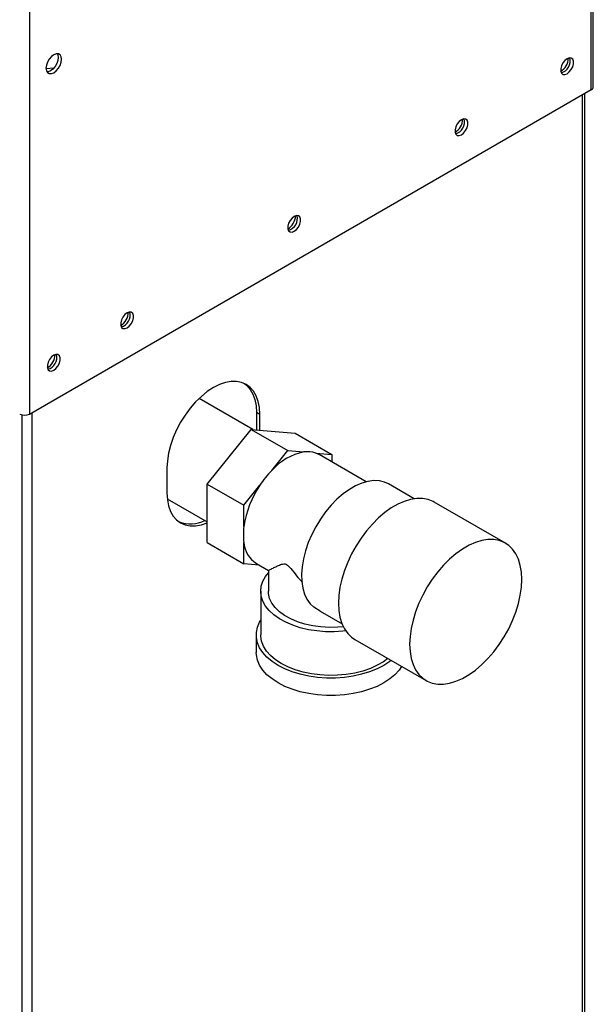
# Paper-space layout 'Blatt3' of a CAD drawing. Units: millimetres. Extents: x 0 to 420, y 0 to 297.
# Drawn here: x 360 to 379, y 89 to 122 of the extents above; entities that cross this region are included whole.
import ezdxf

# ---------------------------------------------------------------- set-up
doc = ezdxf.new("R2010")
doc.units = ezdxf.units.MM

psp = doc.layouts.new('Blatt3')

# ---------------------------------------------------------------- linework, layer by layer
at = {"color": 7, "linetype": 'Continuous', "lineweight": 30}
for p, q in [((379.126, 119.445), (379.126, 138.445)), ((379.193, 119.538), (379.193, 138.51)), ((360.713, 127.816), (360.713, 108.815)), ((361.25, 120.14), (361.517, 120.164)), ((360.713, 108.815), (379.126, 119.445)), ((378.911, 82.698), (378.911, 119.32)), ((368.03, 108.307), (366.269, 109.324)), ((368.258, 108.802), (368.152, 108.863)), ((368.152, 108.863), (368.152, 108.296)), ((368.258, 108.287), (368.258, 108.802)), ((366.536, 106.522), (367.975, 108.312)), ((367.975, 108.312), (369.177, 107.618)), ((367.975, 108.312), (369.414, 108.183)), ((369.414, 108.183), (370.616, 107.49)), ((368.653, 106.967), (369.177, 107.618)), ((369.177, 107.618), (369.701, 107.571)), ((370.092, 107.536), (370.616, 107.49)), ((371.747, 106.594), (370.207, 107.484)), ((370.616, 107.49), (370.616, 107.247)), ((365.217, 107.047), (365.217, 106.23)), ((366.536, 106.522), (367.738, 105.828)), ((366.536, 104.603), (366.536, 106.522)), ((373.319, 106.039), (372.481, 106.523)), ((367.738, 105.828), (368.262, 106.479)), ((365.227, 106.034), (366.536, 105.278)), ((376.311, 104.584), (373.977, 105.931)), ((367.738, 105.13), (367.738, 105.828)), ((366.536, 104.603), (367.738, 103.909)), ((367.738, 103.909), (367.738, 104.608)), ((368.234, 103.865), (367.738, 103.909)), ((368.147, 103.915), (368.542, 103.688)), ((368.541, 103.688), (368.541, 103.005)), ((368.291, 103.005), (368.291, 101.576)), ((370.243, 102.358), (370.033, 102.482)), ((370.241, 102.354), (370.955, 101.942)), ((368.141, 101.576), (368.141, 101.004)), ((371.377, 101.427), (373.711, 100.08))]:
    psp.add_line(p, q, dxfattribs=at)
at = {"color": 1, "linetype": 'Continuous', "lineweight": 30}
for p, q in [((378.843, 82.659), (378.843, 119.281)), ((360.458, 108.787), (360.458, 72.152)), ((360.784, 108.856), (360.784, 72.234))]:
    psp.add_line(p, q, dxfattribs=at)
at = {"color": 7, "linetype": 'Continuous', "lineweight": 30, "flags": 128}
for points in [[(361.505, 120.001), (361.584, 120.061), (361.655, 120.144), (361.711, 120.242), (361.747, 120.344), (361.759, 120.442), (361.747, 120.526), (361.711, 120.587), (361.655, 120.62), (361.584, 120.62), (361.505, 120.589), (361.426, 120.53), (361.355, 120.447), (361.299, 120.349), (361.263, 120.246), (361.25, 120.148), (361.263, 120.065), (361.299, 120.004), (361.355, 119.971), (361.426, 119.97), (361.505, 120.001)], [(361.624, 120.624), (361.641, 120.587), (361.653, 120.504), (361.641, 120.406), (361.605, 120.303), (361.548, 120.205), (361.478, 120.122), (361.399, 120.063), (361.32, 120.032), (361.28, 120.028)], [(361.591, 120.622), (361.566, 120.609), (361.464, 120.562)], [(378.334, 119.967), (378.407, 120.024), (378.47, 120.103), (378.518, 120.196), (378.543, 120.29), (378.543, 120.375), (378.518, 120.441), (378.47, 120.479), (378.407, 120.484), (378.334, 120.457), (378.262, 120.4), (378.198, 120.321), (378.15, 120.229), (378.125, 120.134), (378.125, 120.049), (378.15, 119.984), (378.198, 119.946), (378.262, 119.94), (378.334, 119.967)], [(374.869, 117.967), (374.942, 118.024), (375.006, 118.103), (375.053, 118.196), (375.078, 118.29), (375.078, 118.375), (375.053, 118.441), (375.006, 118.478), (374.942, 118.484), (374.869, 118.457), (374.797, 118.4), (374.733, 118.321), (374.686, 118.228), (374.66, 118.134), (374.66, 118.049), (374.686, 117.983), (374.733, 117.946), (374.797, 117.94), (374.869, 117.967)], [(369.389, 114.803), (369.462, 114.86), (369.526, 114.939), (369.573, 115.032), (369.598, 115.126), (369.598, 115.212), (369.573, 115.277), (369.526, 115.315), (369.462, 115.32), (369.389, 115.293), (369.317, 115.237), (369.253, 115.157), (369.205, 115.065), (369.18, 114.97), (369.18, 114.885), (369.205, 114.82), (369.253, 114.782), (369.317, 114.776), (369.389, 114.803)], [(363.909, 111.64), (363.982, 111.697), (364.045, 111.776), (364.093, 111.868), (364.118, 111.963), (364.118, 112.048), (364.093, 112.113), (364.045, 112.151), (363.982, 112.157), (363.909, 112.13), (363.837, 112.073), (363.773, 111.994), (363.725, 111.901), (363.7, 111.807), (363.7, 111.722), (363.725, 111.656), (363.773, 111.618), (363.837, 111.613), (363.909, 111.64)], [(361.505, 110.252), (361.577, 110.309), (361.641, 110.388), (361.689, 110.48), (361.714, 110.575), (361.714, 110.66), (361.689, 110.725), (361.641, 110.763), (361.577, 110.769), (361.505, 110.742), (361.432, 110.685), (361.369, 110.606), (361.321, 110.513), (361.296, 110.419), (361.296, 110.334), (361.321, 110.268), (361.369, 110.231), (361.432, 110.225), (361.505, 110.252)], [(368.258, 108.802), (368.245, 109.024), (368.206, 109.226), (368.142, 109.407), (368.054, 109.562), (367.944, 109.689), (367.813, 109.786), (367.663, 109.851), (367.498, 109.883), (367.319, 109.882), (367.131, 109.847), (366.936, 109.779), (366.738, 109.68), (366.539, 109.55), (366.344, 109.393), (366.156, 109.21), (365.977, 109.006), (365.812, 108.783), (365.663, 108.545), (365.531, 108.297), (365.421, 108.042), (365.333, 107.785), (365.269, 107.531), (365.23, 107.283), (365.217, 107.047)], [(367.758, 109.815), (367.838, 109.751), (367.948, 109.623), (368.036, 109.468), (368.1, 109.288), (368.139, 109.085), (368.152, 108.863)], [(370.207, 107.484), (370.193, 107.492), (370.092, 107.536)], [(372.481, 106.523), (372.348, 106.584), (372.18, 106.625), (371.999, 106.633), (371.806, 106.608), (371.606, 106.551), (371.401, 106.462), (371.195, 106.343), (370.991, 106.195), (370.79, 106.022), (370.598, 105.824), (370.417, 105.607), (370.248, 105.372), (370.096, 105.123), (369.962, 104.865), (369.848, 104.6), (369.757, 104.334), (369.689, 104.07), (369.645, 103.812), (369.627, 103.564), (369.634, 103.33), (369.666, 103.113), (369.723, 102.917), (369.804, 102.745), (369.908, 102.599), (370.033, 102.482)], [(365.217, 106.23), (365.23, 106.008), (365.269, 105.806), (365.333, 105.625), (365.421, 105.47), (365.531, 105.343), (365.663, 105.246), (365.812, 105.181), (365.977, 105.149), (366.156, 105.15), (366.344, 105.185), (366.536, 105.251)], [(373.977, 105.931), (373.939, 105.951), (373.775, 106.016), (373.596, 106.048), (373.405, 106.049), (373.204, 106.017), (372.996, 105.954), (372.784, 105.86), (372.57, 105.737), (372.358, 105.585), (372.15, 105.408), (371.949, 105.208), (371.758, 104.987), (371.579, 104.748), (371.416, 104.495), (371.269, 104.23), (371.141, 103.959), (371.034, 103.683), (370.95, 103.408), (370.888, 103.136), (370.851, 102.871), (370.839, 102.618)], [(373.172, 101.27), (373.185, 101.031), (373.222, 100.809), (373.283, 100.608), (373.368, 100.431), (373.475, 100.278), (373.602, 100.154), (373.749, 100.059), (373.913, 99.995), (374.091, 99.963), (374.282, 99.962), (374.483, 99.994), (374.691, 100.057), (374.904, 100.151), (375.118, 100.274), (375.33, 100.425), (375.538, 100.602), (375.739, 100.803), (375.93, 101.024), (376.109, 101.263), (376.272, 101.516), (376.419, 101.78), (376.547, 102.052), (376.654, 102.327), (376.738, 102.603), (376.8, 102.875), (376.837, 103.139), (376.849, 103.393), (376.837, 103.632), (376.8, 103.854), (376.738, 104.055), (376.654, 104.233), (376.547, 104.385), (376.419, 104.509), (376.272, 104.604), (376.109, 104.668), (375.93, 104.701), (375.739, 104.702), (375.538, 104.67), (375.33, 104.607), (375.118, 104.513), (374.904, 104.389), (374.691, 104.238), (374.483, 104.061), (374.282, 103.861), (374.091, 103.64), (373.913, 103.401), (373.749, 103.148), (373.602, 102.883), (373.475, 102.612), (373.368, 102.336), (373.283, 102.061), (373.222, 101.789), (373.185, 101.524), (373.172, 101.27)], [(371.079, 101.707), (370.981, 101.696), (370.697, 101.679), (370.411, 101.681), (370.127, 101.705), (369.851, 101.748), (369.587, 101.811), (369.338, 101.892), (369.108, 101.99), (368.901, 102.104), (368.721, 102.232), (368.569, 102.372), (368.449, 102.522), (368.361, 102.679), (368.309, 102.842), (368.291, 103.007), (368.309, 103.171), (368.363, 103.334), (368.451, 103.491), (368.541, 103.607)], [(370.998, 101.845), (370.815, 101.829), (370.54, 101.822), (370.265, 101.837), (369.996, 101.872), (369.738, 101.929), (369.496, 102.005), (369.273, 102.099), (369.074, 102.209), (368.903, 102.334), (368.762, 102.471), (368.654, 102.617), (368.582, 102.771), (368.546, 102.929), (368.541, 103.005)], [(370.839, 102.618), (370.851, 102.378), (370.888, 102.157), (370.95, 101.955), (371.034, 101.778), (371.141, 101.626), (371.269, 101.501), (371.377, 101.427)], [(372.567, 100.74), (372.52, 100.704), (372.324, 100.576), (372.102, 100.463), (371.859, 100.366), (371.597, 100.286), (371.32, 100.226), (371.033, 100.185), (370.739, 100.164), (370.443, 100.164), (370.15, 100.185), (369.862, 100.226), (369.586, 100.286), (369.324, 100.366), (369.08, 100.463), (368.859, 100.576), (368.663, 100.704), (368.495, 100.844), (368.357, 100.996), (368.252, 101.155), (368.181, 101.321), (368.146, 101.491), (368.146, 101.661), (368.181, 101.831), (368.252, 101.997), (368.291, 102.063)], [(372.46, 100.802), (372.316, 100.698), (372.112, 100.58), (371.884, 100.478), (371.635, 100.393), (371.37, 100.327), (371.093, 100.28), (370.808, 100.254), (370.519, 100.249), (370.231, 100.265), (369.95, 100.301), (369.678, 100.358), (369.42, 100.433), (369.182, 100.527), (368.965, 100.637), (368.774, 100.762), (368.612, 100.9), (368.48, 101.049), (368.383, 101.206), (368.32, 101.368), (368.292, 101.534), (368.291, 101.576)], [(372.908, 100.544), (372.825, 100.424), (372.688, 100.273), (372.52, 100.132), (372.324, 100.004), (372.102, 99.891), (371.859, 99.794), (371.597, 99.715), (371.32, 99.654), (371.033, 99.613), (370.739, 99.593), (370.443, 99.593), (370.15, 99.613), (369.862, 99.654), (369.586, 99.715), (369.324, 99.794), (369.08, 99.891), (368.859, 100.004), (368.663, 100.132), (368.495, 100.273), (368.357, 100.424), (368.252, 100.584), (368.181, 100.75), (368.146, 100.919), (368.141, 101.004)]]:
    psp.add_lwpolyline(points, dxfattribs=at)
at = {"color": 7, "linetype": 'Continuous', "lineweight": 30}
for centre, radius, start, end in [((377.828, 120.505), 0.55, 302.3799, 357.0685), ((378.049, 120.377), 0.388, 283.6925, 16.3128), ((379.078, 119.55), 0.116, 294.3747, 354.3052), ((374.363, 118.505), 0.55, 302.3799, 357.0685), ((374.584, 118.377), 0.388, 283.6925, 16.3128), ((368.883, 115.341), 0.55, 302.3799, 357.0685), ((369.104, 115.213), 0.388, 283.6925, 16.3128), ((363.403, 112.177), 0.55, 302.3799, 357.0685), ((363.624, 112.049), 0.388, 283.6925, 16.3128), ((360.998, 110.79), 0.55, 302.3799, 357.0685), ((361.22, 110.662), 0.388, 283.6925, 16.3128), ((360.55, 109.129), 0.354, 242.6097, 297.3903), ((370.083, 105.7), 1.91, 101.5489, 138.4457), ((369.824, 106.744), 0.836, 71.2835, 98.4975), ((371.03, 104.655), 3.316, 135.7937, 146.6172), ((370.951, 104.66), 3.247, 145.9147, 171.6739), ((365.983, 106.254), 1.043, 249.1324, 297.0359), ((369.657, 104.869), 1.937, 172.2465, 187.7535), ((368.635, 104.671), 0.899, 184.0282, 237.1395)]:
    psp.add_arc(centre, radius, start, end, dxfattribs=at)
psp.add_open_spline([(368.542, 103.688), (368.55, 103.692), (368.566, 103.7), (368.673, 103.757), (368.802, 103.822), (368.911, 103.872), (369.002, 103.901), (369.07, 103.909), (369.138, 103.887), (369.204, 103.836), (369.315, 103.71), (369.459, 103.52), (369.586, 103.373), (369.648, 103.301)], degree=3, knots=[0, 0, 0, 0, 0.173306, 0.35698, 0.491817, 0.592801, 0.643287, 0.694733, 0.721273, 0.747934, 0.792345, 0.899252, 1, 1, 1, 1], dxfattribs=at)

doc.saveas('drawing.dxf')
